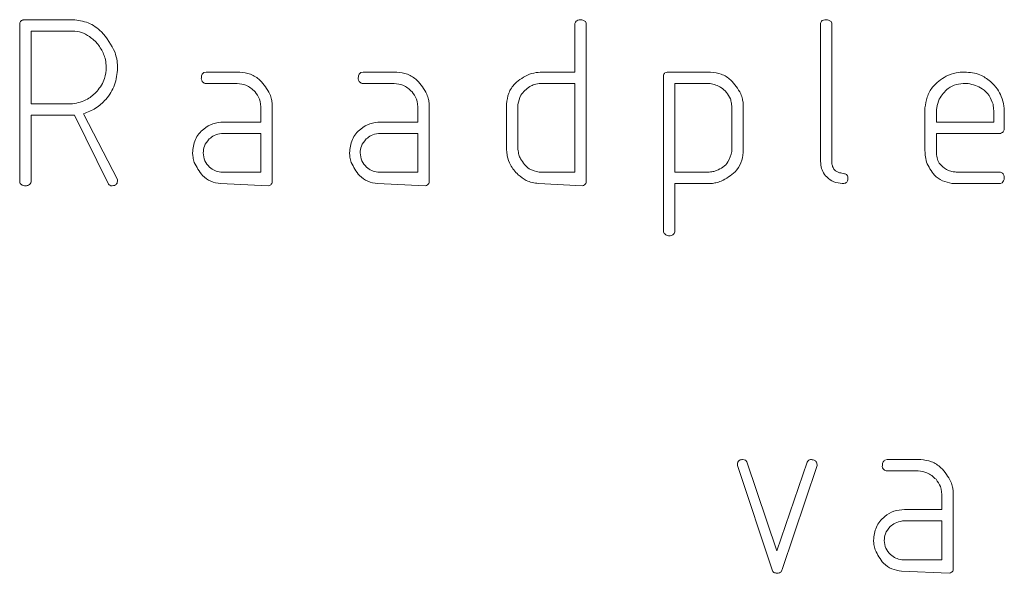
# Model space of a CAD drawing. Units: millimetres. Extents: x 0 to 2100, y 0 to 1488.
# Drawn here: x 1189 to 1190, y 410 to 410 of the extents above; entities that cross this region are included whole.
import ezdxf

# ---------------------------------------------------------------- set-up
doc = ezdxf.new("R2010")
doc.units = ezdxf.units.MM
doc.header["$LTSCALE"] = 50

msp = doc.modelspace()

# ---------------------------------------------------------------- linework, layer by layer
at = {"color": 7, "linetype": 'Continuous', "lineweight": 15}
for p, q in [((1188.85056, 410.2564), (1188.85056, 410.39933)), ((1188.85381, 410.40254), (1188.85426, 410.40277)), ((1188.85426, 410.40277), (1188.89843, 410.40277)), ((1189.35135, 410.35551), (1189.35135, 410.3993)), ((1189.36092, 410.40107), (1189.36163, 410.39956)), ((1189.36163, 410.39956), (1189.36163, 410.2562)), ((1189.57289, 410.27659), (1189.57289, 410.3994)), ((1189.58245, 410.40107), (1189.58316, 410.39959)), ((1189.58316, 410.39959), (1189.58316, 410.27322)), ((1188.89834, 410.39249), (1188.86084, 410.39249)), ((1188.86084, 410.39249), (1188.86084, 410.32674)), ((1189.01674, 410.35503), (1189.01867, 410.35551)), ((1189.01867, 410.35551), (1189.04911, 410.35551)), ((1189.15833, 410.35503), (1189.16026, 410.35551)), ((1189.16026, 410.35551), (1189.19069, 410.35551)), ((1189.32477, 410.35551), (1189.35135, 410.35551)), ((1189.43473, 410.35551), (1189.47381, 410.35551)), ((1189.4313, 410.21116), (1189.4313, 410.35214)), ((1189.04689, 410.34523), (1189.01777, 410.34523)), ((1189.18848, 410.34523), (1189.15936, 410.34523)), ((1189.35135, 410.34523), (1189.32056, 410.34523)), ((1189.35135, 410.2651), (1189.35135, 410.34523)), ((1189.44157, 410.34523), (1189.44157, 410.2651)), ((1189.47339, 410.34523), (1189.44157, 410.34523)), ((1189.70609, 410.34523), (1189.70359, 410.34523)), ((1188.86084, 410.32674), (1188.89814, 410.32674)), ((1189.06818, 410.3103), (1189.06818, 410.32141)), ((1189.07845, 410.32674), (1189.07845, 410.25617)), ((1189.20977, 410.3103), (1189.20977, 410.32141)), ((1189.22004, 410.32674), (1189.22004, 410.25617)), ((1189.28971, 410.28873), (1189.28971, 410.32661)), ((1189.29998, 410.32607), (1189.29998, 410.28568)), ((1189.49294, 410.28385), (1189.49294, 410.32218)), ((1189.50322, 410.32725), (1189.50322, 410.28288)), ((1189.66721, 410.28558), (1189.66721, 410.32305)), ((1188.89988, 410.31647), (1188.86084, 410.31647)), ((1188.86084, 410.31647), (1188.86084, 410.25627)), ((1188.93035, 410.25495), (1188.89988, 410.31647)), ((1188.90813, 410.31769), (1188.90835, 410.31704)), ((1188.90835, 410.31704), (1188.93892, 410.25855)), ((1189.67749, 410.31692), (1189.67749, 410.3103)), ((1189.72924, 410.3103), (1189.72924, 410.31875)), ((1189.0344, 410.3103), (1189.06818, 410.3103)), ((1189.17599, 410.3103), (1189.20977, 410.3103)), ((1189.67749, 410.3103), (1189.72924, 410.3103)), ((1189.73862, 410.30552), (1189.73858, 410.30321)), ((1189.06818, 410.30003), (1189.03254, 410.30003)), ((1189.06818, 410.2651), (1189.06818, 410.30003)), ((1189.20977, 410.30003), (1189.17413, 410.30003)), ((1189.20977, 410.2651), (1189.20977, 410.30003)), ((1189.73525, 410.30003), (1189.67749, 410.30003)), ((1189.67749, 410.30003), (1189.67749, 410.28067)), ((1189.5733, 410.27152), (1189.57289, 410.27659)), ((1189.03193, 410.2651), (1189.06818, 410.2651)), ((1189.17352, 410.2651), (1189.20977, 410.2651)), ((1189.31925, 410.2651), (1189.35135, 410.2651)), ((1189.44157, 410.2651), (1189.47153, 410.2651)), ((1189.69611, 410.2651), (1189.73525, 410.2651)), ((1189.07482, 410.25277), (1189.0318, 410.25482)), ((1189.21641, 410.25277), (1189.17339, 410.25482)), ((1189.358, 410.25277), (1189.31861, 410.25482)), ((1189.47461, 410.25482), (1189.44157, 410.25482)), ((1189.44157, 410.25482), (1189.44157, 410.21103)), ((1189.73537, 410.25482), (1189.69142, 410.25482)), ((1189.73685, 410.25553), (1189.73537, 410.25482)), ((1189.432, 410.20968), (1189.4313, 410.21116)), ((1189.52965, 409.90511), (1189.49796, 410.00018)), ((1189.50653, 410.00339), (1189.53369, 409.92322)), ((1189.53369, 409.92322), (1189.56089, 410.0032)), ((1189.56988, 410.00018), (1189.53841, 409.90617)), ((1189.63105, 410.00503), (1189.63297, 410.00551)), ((1189.63297, 410.00551), (1189.66341, 410.00551)), ((1189.66119, 409.99523), (1189.63207, 409.99523)), ((1189.69276, 409.97674), (1189.69276, 409.90617)), ((1189.68248, 409.9603), (1189.68248, 409.97141)), ((1189.64871, 409.9603), (1189.68248, 409.9603)), ((1189.68248, 409.95003), (1189.64684, 409.95003)), ((1189.68248, 409.9151), (1189.68248, 409.95003)), ((1189.64623, 409.9151), (1189.68248, 409.9151)), ((1189.68913, 409.90277), (1189.6461, 409.90482))]:
    msp.add_line(p, q, dxfattribs=at)
for points, knots in [([(1188.85056, 410.39933), (1188.85068, 410.39978), (1188.85092, 410.40068), (1188.85168, 410.40175), (1188.85271, 410.40241), (1188.85344, 410.4025), (1188.85381, 410.40254)], [0, 0, 0, 0, 0.280159, 0.559958, 0.779429, 1, 1, 1, 1]), ([(1188.89843, 410.40277), (1188.90319, 410.40213), (1188.91273, 410.40087), (1188.92722, 410.39076), (1188.93301, 410.37985), (1188.93654, 410.3732)], [0, 0, 0, 0, 0.280242, 0.561435, 1, 1, 1, 1]), ([(1189.35135, 410.3993), (1189.35182, 410.40024), (1189.35264, 410.40193), (1189.3544, 410.40251), (1189.35517, 410.40277)], [0, 0, 0, 0, 0.559284, 1, 1, 1, 1]), ([(1189.35517, 410.40277), (1189.35636, 410.40277), (1189.35846, 410.40278), (1189.36017, 410.40159), (1189.36092, 410.40107)], [0, 0, 0, 0, 0.562048, 1, 1, 1, 1]), ([(1189.57289, 410.3994), (1189.57306, 410.39988), (1189.57341, 410.40086), (1189.57478, 410.4022), (1189.57607, 410.40255), (1189.57687, 410.40277)], [0, 0, 0, 0, 0.280247, 0.56074, 1, 1, 1, 1]), ([(1189.57687, 410.40277), (1189.578, 410.40274), (1189.58004, 410.40268), (1189.58171, 410.40156), (1189.58245, 410.40107)], [0, 0, 0, 0, 0.560453, 1, 1, 1, 1]), ([(1188.9263, 410.37169), (1188.92476, 410.37478), (1188.92166, 410.38097), (1188.91425, 410.38726), (1188.90647, 410.39171), (1188.90105, 410.39223), (1188.89834, 410.39249)], [0, 0, 0, 0, 0.279777, 0.559877, 0.780072, 1, 1, 1, 1]), ([(1188.93654, 410.3732), (1188.93729, 410.3706), (1188.93862, 410.36597), (1188.93883, 410.36116), (1188.93892, 410.35904)], [0, 0, 0, 0, 0.559955, 1, 1, 1, 1]), ([(1188.92865, 410.35994), (1188.92851, 410.36219), (1188.92826, 410.36622), (1188.9269, 410.37002), (1188.9263, 410.37169)], [0, 0, 0, 0, 0.5597879, 1, 1, 1, 1]), ([(1188.93892, 410.35904), (1188.93838, 410.35388), (1188.93731, 410.34356), (1188.92932, 410.33123), (1188.91948, 410.32216), (1188.91191, 410.31918), (1188.90813, 410.31769)], [0, 0, 0, 0, 0.279598, 0.559492, 0.77973, 1, 1, 1, 1]), ([(1188.92039, 410.33807), (1188.92309, 410.34174), (1188.92792, 410.3483), (1188.92842, 410.35638), (1188.92865, 410.35994)], [0, 0, 0, 0, 0.558921, 1, 1, 1, 1]), ([(1189.0144, 410.34931), (1189.01447, 410.35053), (1189.01456, 410.35222), (1189.01561, 410.35415), (1189.01637, 410.35474), (1189.01674, 410.35503)], [0, 0, 0, 0, 0.559079, 0.779673, 1, 1, 1, 1]), ([(1189.04911, 410.35551), (1189.05242, 410.35508), (1189.05907, 410.35421), (1189.06932, 410.34745), (1189.07366, 410.34001), (1189.0763, 410.33547)], [0, 0, 0, 0, 0.280245, 0.561209, 1, 1, 1, 1]), ([(1189.15599, 410.34931), (1189.15605, 410.35053), (1189.15615, 410.35222), (1189.1572, 410.35415), (1189.15795, 410.35474), (1189.15833, 410.35503)], [0, 0, 0, 0, 0.559079, 0.779673, 1, 1, 1, 1]), ([(1189.19069, 410.35551), (1189.19401, 410.35508), (1189.20066, 410.35421), (1189.21091, 410.34745), (1189.21525, 410.34001), (1189.21789, 410.33547)], [0, 0, 0, 0, 0.280245, 0.561209, 1, 1, 1, 1]), ([(1189.31039, 410.35361), (1189.31303, 410.35426), (1189.31776, 410.35541), (1189.32263, 410.35548), (1189.32477, 410.35551)], [0, 0, 0, 0, 0.559608, 1, 1, 1, 1]), ([(1189.4313, 410.35214), (1189.4314, 410.35261), (1189.43162, 410.35356), (1189.43272, 410.35503), (1189.43397, 410.35533), (1189.43473, 410.35551)], [0, 0, 0, 0, 0.281161, 0.562096, 1, 1, 1, 1]), ([(1189.47381, 410.35551), (1189.47711, 410.3551), (1189.48372, 410.35427), (1189.494, 410.34767), (1189.49839, 410.34031), (1189.50106, 410.33583)], [0, 0, 0, 0, 0.280351, 0.56136, 1, 1, 1, 1]), ([(1189.68632, 410.35175), (1189.68929, 410.35299), (1189.69461, 410.35521), (1189.70035, 410.35542), (1189.70288, 410.35551)], [0, 0, 0, 0, 0.559622, 1, 1, 1, 1]), ([(1189.70288, 410.35551), (1189.7077, 410.35511), (1189.71632, 410.3544), (1189.72322, 410.34928), (1189.72626, 410.34703)], [0, 0, 0, 0, 0.55962, 1, 1, 1, 1]), ([(1189.01777, 410.34523), (1189.01728, 410.34543), (1189.01631, 410.34581), (1189.01493, 410.34718), (1189.0146, 410.3485), (1189.0144, 410.34931)], [0, 0, 0, 0, 0.280756, 0.562154, 1, 1, 1, 1]), ([(1189.15936, 410.34523), (1189.15887, 410.34543), (1189.15789, 410.34581), (1189.15652, 410.34718), (1189.15619, 410.3485), (1189.15599, 410.34931)], [0, 0, 0, 0, 0.280756, 0.562154, 1, 1, 1, 1]), ([(1189.28971, 410.32661), (1189.29016, 410.32997), (1189.29105, 410.33668), (1189.29801, 410.347), (1189.3057, 410.35111), (1189.31039, 410.35361)], [0, 0, 0, 0, 0.2804551, 0.5614675, 1, 1, 1, 1]), ([(1189.66721, 410.32305), (1189.66772, 410.32638), (1189.66873, 410.33305), (1189.67449, 410.34401), (1189.68184, 410.34882), (1189.68632, 410.35175)], [0, 0, 0, 0, 0.280729, 0.561195, 1, 1, 1, 1]), ([(1189.72626, 410.34703), (1189.72854, 410.34483), (1189.73263, 410.34089), (1189.73498, 410.33575), (1189.73602, 410.33348)], [0, 0, 0, 0, 0.560025, 1, 1, 1, 1]), ([(1188.89814, 410.32674), (1188.90289, 410.32774), (1188.91138, 410.32953), (1188.91764, 410.33546), (1188.92039, 410.33807)], [0, 0, 0, 0, 0.55911, 1, 1, 1, 1]), ([(1189.06291, 410.33769), (1189.06032, 410.34001), (1189.0557, 410.34414), (1189.04958, 410.3449), (1189.04689, 410.34523)], [0, 0, 0, 0, 0.560087, 1, 1, 1, 1]), ([(1189.06818, 410.32141), (1189.06806, 410.32476), (1189.06785, 410.33073), (1189.06442, 410.33556), (1189.06291, 410.33769)], [0, 0, 0, 0, 0.560915, 1, 1, 1, 1]), ([(1189.2045, 410.33769), (1189.20191, 410.34001), (1189.19729, 410.34414), (1189.19117, 410.3449), (1189.18848, 410.34523)], [0, 0, 0, 0, 0.560087, 1, 1, 1, 1]), ([(1189.20977, 410.32141), (1189.20965, 410.32476), (1189.20944, 410.33073), (1189.20601, 410.33556), (1189.2045, 410.33769)], [0, 0, 0, 0, 0.560915, 1, 1, 1, 1]), ([(1189.3108, 410.34238), (1189.3077, 410.34002), (1189.30214, 410.3358), (1189.30064, 410.32904), (1189.29998, 410.32607)], [0, 0, 0, 0, 0.558822, 1, 1, 1, 1]), ([(1189.32056, 410.34523), (1189.31864, 410.34504), (1189.31519, 410.3447), (1189.31215, 410.34309), (1189.3108, 410.34238)], [0, 0, 0, 0, 0.559479, 1, 1, 1, 1]), ([(1189.49169, 410.33136), (1189.49064, 410.33335), (1189.48855, 410.33733), (1189.48238, 410.34273), (1189.47679, 410.34428), (1189.47339, 410.34523)], [0, 0, 0, 0, 0.2805866, 0.5616515, 1, 1, 1, 1]), ([(1189.70359, 410.34523), (1189.70087, 410.34504), (1189.69545, 410.34467), (1189.68639, 410.34041), (1189.68241, 410.33455), (1189.67999, 410.33098)], [0, 0, 0, 0, 0.280817, 0.561129, 1, 1, 1, 1]), ([(1189.72863, 410.32635), (1189.72764, 410.32911), (1189.72566, 410.33464), (1189.71783, 410.34207), (1189.71054, 410.34403), (1189.70609, 410.34523)], [0, 0, 0, 0, 0.280449, 0.561579, 1, 1, 1, 1]), ([(1189.0763, 410.33547), (1189.07684, 410.33388), (1189.0778, 410.33102), (1189.07825, 410.32805), (1189.07845, 410.32674)], [0, 0, 0, 0, 0.559726, 1, 1, 1, 1]), ([(1189.21789, 410.33547), (1189.21843, 410.33388), (1189.21939, 410.33102), (1189.21984, 410.32805), (1189.22004, 410.32674)], [0, 0, 0, 0, 0.5597264, 1, 1, 1, 1]), ([(1189.49294, 410.32218), (1189.49291, 410.32393), (1189.49286, 410.32704), (1189.49205, 410.33004), (1189.49169, 410.33136)], [0, 0, 0, 0, 0.560151, 1, 1, 1, 1]), ([(1189.50106, 410.33583), (1189.5016, 410.33426), (1189.50257, 410.33146), (1189.50302, 410.32854), (1189.50322, 410.32725)], [0, 0, 0, 0, 0.559699, 1, 1, 1, 1]), ([(1189.67999, 410.33098), (1189.67911, 410.32843), (1189.67755, 410.32386), (1189.67751, 410.31904), (1189.67749, 410.31692)], [0, 0, 0, 0, 0.559032, 1, 1, 1, 1]), ([(1189.73602, 410.33348), (1189.73699, 410.33059), (1189.73873, 410.32543), (1189.73876, 410.31999), (1189.73878, 410.31759)], [0, 0, 0, 0, 0.559136, 1, 1, 1, 1]), ([(1189.72924, 410.31875), (1189.72922, 410.32017), (1189.72918, 410.32272), (1189.7288, 410.32525), (1189.72863, 410.32635)], [0, 0, 0, 0, 0.559958, 1, 1, 1, 1]), ([(1189.73878, 410.31759), (1189.73877, 410.31644), (1189.73875, 410.3144), (1189.73864, 410.31236), (1189.73858, 410.31146)], [0, 0, 0, 0, 0.559965, 1, 1, 1, 1]), ([(1189.73858, 410.31146), (1189.7386, 410.31035), (1189.73862, 410.30837), (1189.73862, 410.30639), (1189.73862, 410.30552)], [0, 0, 0, 0, 0.5599902, 1, 1, 1, 1]), ([(1189.00653, 410.28256), (1189.007, 410.28667), (1189.00793, 410.2949), (1189.01557, 410.30394), (1189.02472, 410.30949), (1189.03117, 410.31003), (1189.0344, 410.3103)], [0, 0, 0, 0, 0.279609, 0.559304, 0.779569, 1, 1, 1, 1]), ([(1189.14812, 410.28256), (1189.14859, 410.28667), (1189.14952, 410.2949), (1189.15716, 410.30394), (1189.16631, 410.30949), (1189.17276, 410.31003), (1189.17599, 410.3103)], [0, 0, 0, 0, 0.279609, 0.559304, 0.779569, 1, 1, 1, 1]), ([(1189.73858, 410.30321), (1189.73843, 410.30278), (1189.73813, 410.30192), (1189.73698, 410.30073), (1189.7359, 410.30029), (1189.73525, 410.30003)], [0, 0, 0, 0, 0.2800736, 0.5610555, 1, 1, 1, 1]), ([(1189.02159, 410.29502), (1189.01984, 410.29296), (1189.0167, 410.28927), (1189.01628, 410.28448), (1189.0161, 410.28237)], [0, 0, 0, 0, 0.559278, 1, 1, 1, 1]), ([(1189.03254, 410.30003), (1189.03027, 410.29956), (1189.02622, 410.29873), (1189.02301, 410.29615), (1189.02159, 410.29502)], [0, 0, 0, 0, 0.56007, 1, 1, 1, 1]), ([(1189.16318, 410.29502), (1189.16142, 410.29296), (1189.15829, 410.28927), (1189.15787, 410.28448), (1189.15769, 410.28237)], [0, 0, 0, 0, 0.559278, 1, 1, 1, 1]), ([(1189.17413, 410.30003), (1189.17186, 410.29956), (1189.1678, 410.29873), (1189.16459, 410.29615), (1189.16318, 410.29502)], [0, 0, 0, 0, 0.56007, 1, 1, 1, 1]), ([(1189.29035, 410.27993), (1189.29014, 410.28156), (1189.28975, 410.28449), (1189.28972, 410.28743), (1189.28971, 410.28873)], [0, 0, 0, 0, 0.5598508, 1, 1, 1, 1]), ([(1189.29998, 410.28568), (1189.30024, 410.28403), (1189.3007, 410.2811), (1189.30179, 410.27835), (1189.30226, 410.27714)], [0, 0, 0, 0, 0.560164, 1, 1, 1, 1]), ([(1189.4792, 410.26651), (1189.48117, 410.26744), (1189.48511, 410.2693), (1189.49084, 410.27492), (1189.49214, 410.28047), (1189.49294, 410.28385)], [0, 0, 0, 0, 0.2810318, 0.5615248, 1, 1, 1, 1]), ([(1189.6685, 410.27409), (1189.66806, 410.27621), (1189.66727, 410.28), (1189.66723, 410.28388), (1189.66721, 410.28558)], [0, 0, 0, 0, 0.5597103, 1, 1, 1, 1]), ([(1189.00804, 410.27389), (1189.0076, 410.27549), (1189.00681, 410.27833), (1189.00662, 410.28127), (1189.00653, 410.28256)], [0, 0, 0, 0, 0.560066, 1, 1, 1, 1]), ([(1189.0161, 410.28237), (1189.01643, 410.27998), (1189.01708, 410.2752), (1189.02133, 410.26983), (1189.02636, 410.26615), (1189.03007, 410.26545), (1189.03193, 410.2651)], [0, 0, 0, 0, 0.2793948, 0.5594808, 0.7798709, 1, 1, 1, 1]), ([(1189.14963, 410.27389), (1189.14919, 410.27549), (1189.1484, 410.27833), (1189.14821, 410.28127), (1189.14812, 410.28256)], [0, 0, 0, 0, 0.560066, 1, 1, 1, 1]), ([(1189.15769, 410.28237), (1189.15802, 410.27998), (1189.15867, 410.2752), (1189.16292, 410.26983), (1189.16794, 410.26615), (1189.17166, 410.26545), (1189.17352, 410.2651)], [0, 0, 0, 0, 0.279395, 0.559481, 0.779871, 1, 1, 1, 1]), ([(1189.30021, 410.26278), (1189.29761, 410.26557), (1189.29298, 410.27054), (1189.29115, 410.27706), (1189.29035, 410.27993)], [0, 0, 0, 0, 0.559746, 1, 1, 1, 1]), ([(1189.30226, 410.27714), (1189.3046, 410.27365), (1189.30879, 410.2674), (1189.31604, 410.2658), (1189.31925, 410.2651)], [0, 0, 0, 0, 0.558854, 1, 1, 1, 1]), ([(1189.50322, 410.28288), (1189.50279, 410.27967), (1189.50193, 410.27325), (1189.49518, 410.26346), (1189.48792, 410.25939), (1189.4835, 410.25691)], [0, 0, 0, 0, 0.280245, 0.561292, 1, 1, 1, 1]), ([(1189.67749, 410.28067), (1189.67785, 410.27896), (1189.67858, 410.27553), (1189.68202, 410.27012), (1189.68596, 410.26788), (1189.68837, 410.26651)], [0, 0, 0, 0, 0.280686, 0.561045, 1, 1, 1, 1]), ([(1189.0318, 410.25482), (1189.0288, 410.25526), (1189.02278, 410.25613), (1189.01371, 410.26267), (1189.01019, 410.26964), (1189.00804, 410.27389)], [0, 0, 0, 0, 0.280235, 0.561311, 1, 1, 1, 1]), ([(1189.17339, 410.25482), (1189.17038, 410.25526), (1189.16436, 410.25613), (1189.1553, 410.26267), (1189.15178, 410.26964), (1189.14963, 410.27389)], [0, 0, 0, 0, 0.280235, 0.561311, 1, 1, 1, 1]), ([(1189.47153, 410.2651), (1189.47299, 410.26517), (1189.47562, 410.26531), (1189.4781, 410.26614), (1189.4792, 410.26651)], [0, 0, 0, 0, 0.559501, 1, 1, 1, 1]), ([(1189.59263, 410.25482), (1189.59003, 410.25514), (1189.58482, 410.25579), (1189.57877, 410.26012), (1189.5745, 410.26544), (1189.5737, 410.26949), (1189.5733, 410.27152)], [0, 0, 0, 0, 0.2795702, 0.5596933, 0.7799535, 1, 1, 1, 1]), ([(1189.58316, 410.27322), (1189.58336, 410.27214), (1189.58375, 410.26998), (1189.5858, 410.26646), (1189.58843, 410.26527), (1189.59003, 410.26455)], [0, 0, 0, 0, 0.281029, 0.561926, 1, 1, 1, 1]), ([(1189.69142, 410.25482), (1189.68854, 410.25548), (1189.68279, 410.2568), (1189.67397, 410.26308), (1189.67057, 410.26992), (1189.6685, 410.27409)], [0, 0, 0, 0, 0.280627, 0.561842, 1, 1, 1, 1]), ([(1189.68837, 410.26651), (1189.68979, 410.2661), (1189.69233, 410.26538), (1189.69495, 410.26518), (1189.69611, 410.2651)], [0, 0, 0, 0, 0.560131, 1, 1, 1, 1]), ([(1188.93892, 410.25855), (1188.93891, 410.25762), (1188.9389, 410.2558), (1188.93698, 410.25276), (1188.93446, 410.25276), (1188.93292, 410.25277)], [0, 0, 0, 0, 0.282652, 0.559269, 1, 1, 1, 1]), ([(1189.31861, 410.25482), (1189.31475, 410.25536), (1189.30784, 410.25633), (1189.30255, 410.26081), (1189.30021, 410.26278)], [0, 0, 0, 0, 0.558496, 1, 1, 1, 1]), ([(1189.59003, 410.26455), (1189.59157, 410.26428), (1189.5935, 410.26394), (1189.5958, 410.26337), (1189.59678, 410.26267), (1189.59751, 410.26171), (1189.59766, 410.26093), (1189.59774, 410.26054)], [0, 0, 0, 0, 0.4999764, 0.6253814, 0.7499606, 0.8749193, 1, 1, 1, 1]), ([(1189.59774, 410.26054), (1189.59769, 410.25941), (1189.59763, 410.25784), (1189.59672, 410.256), (1189.59598, 410.25549), (1189.59562, 410.25524)], [0, 0, 0, 0, 0.559062, 0.779993, 1, 1, 1, 1]), ([(1189.73525, 410.2651), (1189.73572, 410.26493), (1189.73667, 410.26459), (1189.73799, 410.26329), (1189.73836, 410.26204), (1189.73858, 410.26128)], [0, 0, 0, 0, 0.28035, 0.5611647, 1, 1, 1, 1]), ([(1189.73878, 410.25983), (1189.73868, 410.2589), (1189.73849, 410.25725), (1189.73735, 410.25606), (1189.73685, 410.25553)], [0, 0, 0, 0, 0.5592664, 1, 1, 1, 1]), ([(1189.73858, 410.26128), (1189.7386, 410.26114), (1189.73863, 410.26091), (1189.7386, 410.26067), (1189.73858, 410.26057)], [0, 0, 0, 0, 0.558765, 1, 1, 1, 1]), ([(1189.73858, 410.26057), (1189.73865, 410.26044), (1189.73876, 410.2602), (1189.73877, 410.25994), (1189.73878, 410.25983)], [0, 0, 0, 0, 0.560366, 1, 1, 1, 1]), ([(1188.85583, 410.25277), (1188.85517, 410.2528), (1188.85387, 410.25287), (1188.85211, 410.25357), (1188.85101, 410.25491), (1188.85071, 410.2559), (1188.85056, 410.2564)], [0, 0, 0, 0, 0.280164, 0.559682, 0.779646, 1, 1, 1, 1]), ([(1188.86084, 410.25627), (1188.8606, 410.2557), (1188.86012, 410.25456), (1188.85842, 410.25301), (1188.85681, 410.25286), (1188.85583, 410.25277)], [0, 0, 0, 0, 0.280832, 0.56095, 1, 1, 1, 1]), ([(1188.93292, 410.25277), (1188.9323, 410.25302), (1188.9312, 410.25347), (1188.93061, 410.2545), (1188.93035, 410.25495)], [0, 0, 0, 0, 0.556525, 1, 1, 1, 1]), ([(1189.07845, 410.25617), (1189.07834, 410.25568), (1189.07813, 410.25469), (1189.0768, 410.25339), (1189.07557, 410.253), (1189.07482, 410.25277)], [0, 0, 0, 0, 0.2796, 0.560287, 1, 1, 1, 1]), ([(1189.22004, 410.25617), (1189.21993, 410.25568), (1189.21972, 410.25469), (1189.21839, 410.25339), (1189.21716, 410.253), (1189.21641, 410.25277)], [0, 0, 0, 0, 0.2796, 0.560287, 1, 1, 1, 1]), ([(1189.36163, 410.2562), (1189.36152, 410.25571), (1189.36132, 410.25471), (1189.35998, 410.2534), (1189.35875, 410.25301), (1189.358, 410.25277)], [0, 0, 0, 0, 0.279642, 0.560317, 1, 1, 1, 1]), ([(1189.4835, 410.25691), (1189.48187, 410.25639), (1189.47896, 410.25546), (1189.47594, 410.25502), (1189.47461, 410.25482)], [0, 0, 0, 0, 0.5597755, 1, 1, 1, 1]), ([(1189.59562, 410.25524), (1189.59507, 410.25508), (1189.59409, 410.25479), (1189.59308, 410.25481), (1189.59263, 410.25482)], [0, 0, 0, 0, 0.558407, 1, 1, 1, 1]), ([(1189.43749, 410.20756), (1189.43631, 410.2076), (1189.43421, 410.20766), (1189.43268, 410.20907), (1189.432, 410.20968)], [0, 0, 0, 0, 0.561843, 1, 1, 1, 1]), ([(1189.44157, 410.21103), (1189.44138, 410.21053), (1189.441, 410.20954), (1189.43965, 410.20813), (1189.43831, 410.20778), (1189.43749, 410.20756)], [0, 0, 0, 0, 0.280719, 0.561687, 1, 1, 1, 1]), ([(1189.49796, 410.00018), (1189.498, 410.0012), (1189.49806, 410.00302), (1189.49933, 410.0043), (1189.49989, 410.00487)], [0, 0, 0, 0, 0.561545, 1, 1, 1, 1]), ([(1189.49989, 410.00487), (1189.50039, 410.00507), (1189.50129, 410.00544), (1189.50225, 410.00549), (1189.50268, 410.00551)], [0, 0, 0, 0, 0.5591669, 1, 1, 1, 1]), ([(1189.50268, 410.00551), (1189.50359, 410.00546), (1189.50485, 410.00539), (1189.50613, 410.00436), (1189.5064, 410.00371), (1189.50653, 410.00339)], [0, 0, 0, 0, 0.558172, 0.779064, 1, 1, 1, 1]), ([(1189.56089, 410.0032), (1189.56131, 410.00381), (1189.56206, 410.00492), (1189.56332, 410.00533), (1189.56387, 410.00551)], [0, 0, 0, 0, 0.557939, 1, 1, 1, 1]), ([(1189.56387, 410.00551), (1189.56503, 410.00544), (1189.56664, 410.00534), (1189.56847, 410.0043), (1189.56898, 410.00354), (1189.56924, 410.00316)], [0, 0, 0, 0, 0.558934, 0.779631, 1, 1, 1, 1]), ([(1189.56924, 410.00316), (1189.56947, 410.00263), (1189.56989, 410.00168), (1189.56988, 410.00064), (1189.56988, 410.00018)], [0, 0, 0, 0, 0.557034, 1, 1, 1, 1]), ([(1189.6287, 409.99931), (1189.62877, 410.00053), (1189.62886, 410.00222), (1189.62991, 410.00415), (1189.63067, 410.00474), (1189.63105, 410.00503)], [0, 0, 0, 0, 0.559079, 0.779673, 1, 1, 1, 1]), ([(1189.66341, 410.00551), (1189.66673, 410.00508), (1189.67337, 410.00421), (1189.68363, 409.99745), (1189.68796, 409.99001), (1189.6906, 409.98547)], [0, 0, 0, 0, 0.280245, 0.561209, 1, 1, 1, 1]), ([(1189.63207, 409.99523), (1189.63159, 409.99543), (1189.63061, 409.99581), (1189.62923, 409.99718), (1189.6289, 409.9985), (1189.6287, 409.99931)], [0, 0, 0, 0, 0.280756, 0.562154, 1, 1, 1, 1]), ([(1189.67722, 409.98769), (1189.67463, 409.99001), (1189.67, 409.99414), (1189.66389, 409.9949), (1189.66119, 409.99523)], [0, 0, 0, 0, 0.560087, 1, 1, 1, 1]), ([(1189.68248, 409.97141), (1189.68236, 409.97476), (1189.68216, 409.98073), (1189.67872, 409.98556), (1189.67722, 409.98769)], [0, 0, 0, 0, 0.560915, 1, 1, 1, 1]), ([(1189.6906, 409.98547), (1189.69114, 409.98388), (1189.6921, 409.98102), (1189.69256, 409.97805), (1189.69276, 409.97674)], [0, 0, 0, 0, 0.559726, 1, 1, 1, 1]), ([(1189.62084, 409.93256), (1189.6213, 409.93667), (1189.62223, 409.9449), (1189.62987, 409.95394), (1189.63902, 409.95949), (1189.64548, 409.96003), (1189.64871, 409.9603)], [0, 0, 0, 0, 0.279609, 0.559304, 0.779569, 1, 1, 1, 1]), ([(1189.64684, 409.95003), (1189.64457, 409.94956), (1189.64052, 409.94873), (1189.63731, 409.94615), (1189.6359, 409.94502)], [0, 0, 0, 0, 0.56007, 1, 1, 1, 1]), ([(1189.6359, 409.94502), (1189.63414, 409.94296), (1189.631, 409.93927), (1189.63059, 409.93448), (1189.6304, 409.93237)], [0, 0, 0, 0, 0.5592784, 1, 1, 1, 1]), ([(1189.62235, 409.92389), (1189.6219, 409.92549), (1189.62112, 409.92833), (1189.62092, 409.93127), (1189.62084, 409.93256)], [0, 0, 0, 0, 0.560066, 1, 1, 1, 1]), ([(1189.6304, 409.93237), (1189.63073, 409.92998), (1189.63138, 409.9252), (1189.63563, 409.91983), (1189.64066, 409.91615), (1189.64438, 409.91545), (1189.64623, 409.9151)], [0, 0, 0, 0, 0.279395, 0.559481, 0.779871, 1, 1, 1, 1]), ([(1189.6461, 409.90482), (1189.6431, 409.90526), (1189.63708, 409.90613), (1189.62801, 409.91267), (1189.62449, 409.91964), (1189.62235, 409.92389)], [0, 0, 0, 0, 0.280235, 0.561311, 1, 1, 1, 1]), ([(1189.53479, 409.90277), (1189.53366, 409.90283), (1189.5321, 409.90293), (1189.53032, 409.90396), (1189.52987, 409.90473), (1189.52965, 409.90511)], [0, 0, 0, 0, 0.5588292, 0.779704, 1, 1, 1, 1]), ([(1189.53841, 409.90617), (1189.53824, 409.90571), (1189.5379, 409.9048), (1189.5367, 409.90347), (1189.53551, 409.90303), (1189.53479, 409.90277)], [0, 0, 0, 0, 0.280668, 0.5619487, 1, 1, 1, 1]), ([(1189.69276, 409.90617), (1189.69265, 409.90568), (1189.69243, 409.90469), (1189.6911, 409.90339), (1189.68988, 409.903), (1189.68913, 409.90277)], [0, 0, 0, 0, 0.2796, 0.560287, 1, 1, 1, 1])]:
    msp.add_open_spline(points, degree=3, knots=knots, dxfattribs=at)

doc.saveas('drawing.dxf')
